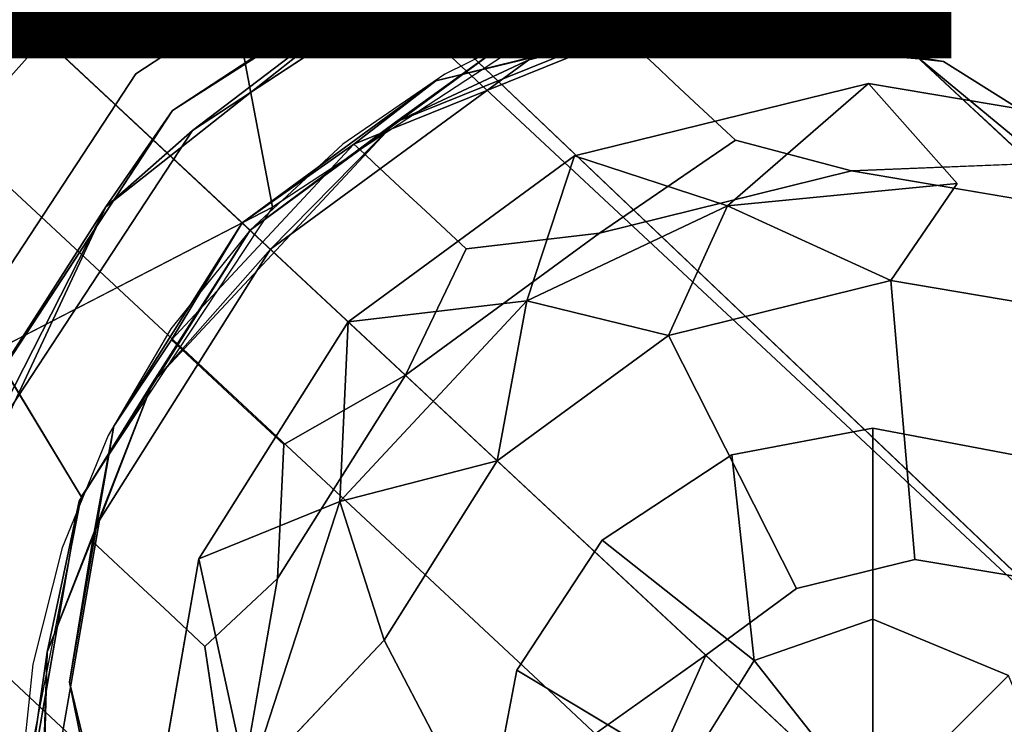
# Model space of a CAD drawing. Units: inches. Extents: x -11.4 to 14.7, y -14 to 9.9.
# Drawn here: x 8.6 to 8.9, y -8.3 to -8 of the extents above; entities that cross this region are included whole.
import ezdxf

# ---------------------------------------------------------------- set-up
doc = ezdxf.new("R2010")
doc.units = ezdxf.units.IN
doc.header["$MEASUREMENT"] = 0
for name, color, linetype in [('SEAT-GLIDE', 5, 'Continuous'), ('SEAT-LEGMETAL', 5, 'Continuous'), ('SEAT-OTHER', 7, 'Continuous')]:
    doc.layers.add(name, color=color, linetype=linetype)
doc.styles.get("Standard").update_dxf_attribs({"font": 'arial.ttf'})

msp = doc.modelspace()

# ---------------------------------------------------------------- linework, layer by layer
at = {"layer": 'SEAT-GLIDE'}
for points in [[(8.55348, -7.9851, 0.10827), (8.60165, -7.95246, 0.06842), (8.48834, -8.07992, 0.06842)], [(8.60165, -7.95246, 0.14812), (8.55348, -7.9851, 0.10827), (8.48834, -8.07992, 0.14812)], [(8.7672, -7.99395, 0.21654), (8.64355, -8.07517, 0.21654), (8.75027, -8.00688, 0.24606)], [(8.61902, -8.11061, 0.24606), (8.65092, -8.08254, 0.27559), (8.75027, -8.00688, 0.24606)], [(8.75027, -8.00688, 0.24606), (8.64355, -8.07517, 0.21654), (8.61902, -8.11061, 0.24606)], [(8.75027, -8.00688, 0.24606), (8.65092, -8.08254, 0.27559), (8.77104, -8.00364, 0.27559)], [(8.85792, -8.026, 0.43699), (8.76727, -8.04943, 0.48118), (8.89111, -8.01891, 0.48851)], [(8.72571, -8.07939, 0.43065), (8.76727, -8.04943, 0.48118), (8.85792, -8.026, 0.43699)], [(8.85792, -8.026, 0.43699), (8.7748, -8.05645, 0.3833), (8.72571, -8.07939, 0.43065)], [(8.89863, -8.02593, 0.39063), (8.7748, -8.05645, 0.3833), (8.85792, -8.026, 0.43699)], [(9.02413, -8.04705, 0.40179), (8.89863, -8.02593, 0.39063), (9.00352, -8.03753, 0.44901)], [(8.80949, -8.04746, 1.22654), (8.74056, -8.06415, 1.27192), (8.83344, -8.04126, 1.27742)], [(8.80949, -8.04746, 1.22654), (8.83344, -8.04126, 1.27742), (8.91869, -8.0561, 1.23555)], [(8.91869, -8.0561, 1.23555), (8.83344, -8.04126, 1.27742), (8.92756, -8.05711, 1.28579)], [(8.72571, -8.07939, 0.43065), (8.67212, -8.11922, 0.47887), (8.76727, -8.04943, 0.48118)], [(8.71033, -8.0875, 1.22179), (8.74056, -8.06415, 1.27192), (8.80949, -8.04746, 1.22654)], [(8.7748, -8.05645, 0.3833), (8.67964, -8.12624, 0.38098), (8.72571, -8.07939, 0.43065)], [(8.71033, -8.0875, 1.22179), (8.6692, -8.11649, 1.27019), (8.74056, -8.06415, 1.27192)], [(8.79154, -8.09187, 0.38712), (8.89989, -8.06517, 0.39354), (8.84793, -8.11023, 0.35259)], [(8.84793, -8.11023, 0.35259), (8.89989, -8.06517, 0.39354), (8.93253, -8.10205, 0.3585)], [(8.64355, -8.07517, 0.21654), (8.56233, -8.19883, 0.21654), (8.61902, -8.11061, 0.24606)], [(8.63612, -8.17546, 0.43065), (8.67212, -8.11922, 0.47887), (8.72571, -8.07939, 0.43065)], [(8.72571, -8.07939, 0.43065), (8.67964, -8.12624, 0.38098), (8.63612, -8.17546, 0.43065)], [(8.61902, -8.11061, 0.24606), (8.57201, -8.20266, 0.27559), (8.65092, -8.08254, 0.27559)], [(8.85087, -8.08605, 0.68817), (8.89363, -8.09739, 0.49433), (8.80076, -8.12029, 0.48883)], [(8.64314, -8.15955, 1.22179), (8.6692, -8.11649, 1.27019), (8.71033, -8.0875, 1.22179)], [(8.70828, -8.15294, 0.3851), (8.79154, -8.09187, 0.38712), (8.77402, -8.14523, 0.34942)], [(8.77402, -8.14523, 0.34942), (8.79154, -8.09187, 0.38712), (8.84793, -8.11023, 0.35259)], [(8.89363, -8.09739, 0.49433), (8.96007, -8.09469, 0.69718), (8.98775, -8.11324, 0.5027)], [(8.90815, -8.13772, 0.319), (8.84793, -8.11023, 0.35259), (8.93253, -8.10205, 0.3585)], [(8.54983, -8.25811, 0.24606), (8.57201, -8.20266, 0.27559), (8.61902, -8.11061, 0.24606)], [(8.61902, -8.11061, 0.24606), (8.56233, -8.19883, 0.21654), (8.54983, -8.25811, 0.24606)], [(8.82617, -8.15793, 0.31415), (8.77402, -8.14523, 0.34942), (8.84793, -8.11023, 0.35259)], [(8.82617, -8.15793, 0.31415), (8.84793, -8.11023, 0.35259), (8.90815, -8.13772, 0.319)], [(8.63612, -8.17546, 0.43065), (8.60914, -8.21901, 0.48118), (8.67212, -8.11922, 0.47887)], [(8.64314, -8.15955, 1.22179), (8.62196, -8.19134, 1.27192), (8.6692, -8.11649, 1.27019)], [(8.75172, -8.12609, 0.68342), (8.80076, -8.12029, 0.48883), (8.72939, -8.17263, 0.4871)], [(8.67964, -8.12624, 0.38098), (8.61666, -8.22603, 0.3833), (8.63612, -8.17546, 0.43065)], [(8.76317, -8.20413, 0.31262), (8.70517, -8.21906, 0.34942), (8.77402, -8.14523, 0.34942)], [(8.70517, -8.21906, 0.34942), (8.70828, -8.15294, 0.3851), (8.77402, -8.14523, 0.34942)], [(8.76317, -8.20413, 0.31262), (8.77402, -8.14523, 0.34942), (8.82617, -8.15793, 0.31415)], [(8.65317, -8.24026, 0.38712), (8.70828, -8.15294, 0.3851), (8.70517, -8.21906, 0.34942)], [(8.68452, -8.19814, 0.68342), (8.72939, -8.17263, 0.4871), (8.68215, -8.24747, 0.48883)], [(8.5974, -8.27457, 0.43478), (8.60914, -8.21901, 0.48118), (8.63612, -8.17546, 0.43065)], [(8.63612, -8.17546, 0.43065), (8.61666, -8.22603, 0.3833), (8.5974, -8.27457, 0.43478)], [(8.6141, -8.23389, 1.22489), (8.6056, -8.28558, 1.27742), (8.62196, -8.19134, 1.27192)], [(8.84956, -8.20198, 0.27559), (8.80176, -8.23338, 0.27559), (8.85777, -8.27761, 0.24554)], [(8.72147, -8.2702, 0.31415), (8.70517, -8.21906, 0.34942), (8.76317, -8.20413, 0.31262)], [(8.5974, -8.27457, 0.43478), (8.58733, -8.34467, 0.48851), (8.60914, -8.21901, 0.48118)], [(8.67133, -8.32328, 0.35428), (8.65317, -8.24026, 0.38712), (8.70517, -8.21906, 0.34942)], [(8.70517, -8.21906, 0.34942), (8.72147, -8.2702, 0.31415), (8.67133, -8.32328, 0.35428)], [(8.61666, -8.22603, 0.3833), (8.59485, -8.35169, 0.39063), (8.5974, -8.27457, 0.43478)], [(8.63409, -8.35021, 0.39354), (8.65317, -8.24026, 0.38712), (8.67133, -8.32328, 0.35428)], [(8.65548, -8.27247, 0.68651), (8.68215, -8.24747, 0.48883), (8.6658, -8.34172, 0.49433)], [(8.90146, -8.26247, 0.24554), (8.85777, -8.27761, 0.24554), (8.90146, -8.33309, 0.23622)], [(8.90146, -8.26247, 0.24554), (8.90146, -8.33309, 0.23622), (8.9514, -8.28315, 0.24554)], [(8.59447, -8.38512, 0.44248), (8.58733, -8.34467, 0.48851), (8.5974, -8.27457, 0.43478)], [(8.5974, -8.27457, 0.43478), (8.59485, -8.35169, 0.39063), (8.59447, -8.38512, 0.44248)], [(8.83992, -8.2757, 0.24955), (8.81046, -8.34192, 0.25204), (8.75575, -8.33549, 0.27852)], [(8.83992, -8.2757, 0.24955), (8.92227, -8.35249, 0.23771), (8.81046, -8.34192, 0.25204)], [(8.8324, -8.31836, 0.24554), (8.90146, -8.33309, 0.23622), (8.85777, -8.27761, 0.24554)], [(8.8324, -8.31836, 0.24554), (8.77036, -8.28118, 0.27559), (8.76046, -8.33309, 0.27559)], [(8.6119, -8.31679, 1.23066), (8.62798, -8.37837, 1.28579), (8.6056, -8.28558, 1.27742)], [(8.97208, -8.33309, 0.24554), (8.9514, -8.28315, 0.24554), (8.90146, -8.33309, 0.23622)]]:
    msp.add_3dface(points, dxfattribs=at)
for points, invisible_edges in [([(8.60165, -7.95246, 0.06842), (8.5089, -8.09251, 0.03171), (8.48834, -8.07992, 0.06842)], 1), ([(8.60165, -7.95246, 0.14812), (8.48834, -8.07992, 0.14812), (8.61657, -7.9714, 0.18482)], 2), ([(8.61657, -7.9714, 0.03171), (8.5089, -8.09251, 0.03171), (8.60165, -7.95246, 0.06842)], 2), ([(9.04276, -7.97618, 0), (8.63004, -8.06166, 0), (8.90146, -7.94923, 0)], 3), ([(8.90146, -7.94923, 0), (8.63004, -8.06166, 0), (8.76017, -7.97618, 0)], 1), ([(8.61657, -7.9714, 0.18482), (8.48834, -8.07992, 0.14812), (8.5089, -8.09251, 0.18482)], 1), ([(8.61657, -7.9714, 0.03171), (8.5402, -8.11169, 0.0076), (8.5089, -8.09251, 0.03171)], 1), ([(8.61657, -7.9714, 0.18482), (8.5089, -8.09251, 0.18482), (8.63928, -8.00024, 0.20893)], 2), ([(8.63928, -8.00024, 0.0076), (8.5402, -8.11169, 0.0076), (8.61657, -7.9714, 0.03171)], 2), ([(9.17289, -8.06166, 0), (8.63004, -8.06166, 0), (9.04276, -7.97618, 0)], 3), ([(8.63004, -8.06166, 0), (8.63928, -8.00024, 0.0076), (8.76017, -7.97618, 0)], 3), ([(8.76017, -7.97618, 0.21654), (8.63928, -8.00024, 0.20893), (8.63004, -8.06166, 0.21654)], 3), ([(8.7672, -7.99395, 0.21654), (8.76017, -7.97618, 0.21654), (8.63004, -8.06166, 0.21654)], 13), ([(8.90146, -8.19208, 0.27559), (8.90146, -7.97876, 0.27559), (8.77104, -8.00364, 0.27559)], 13), ([(9.03189, -8.00364, 0.27559), (8.90146, -7.97876, 0.27559), (8.90146, -8.19208, 0.27559)], 14), ([(8.7672, -7.99395, 0.21654), (8.63004, -8.06166, 0.21654), (8.64355, -8.07517, 0.21654)], 3), ([(8.63928, -8.00024, 0.20893), (8.5089, -8.09251, 0.18482), (8.5402, -8.11169, 0.20893)], 1), ([(8.63004, -8.06166, 0), (8.5402, -8.11169, 0.0076), (8.63928, -8.00024, 0.0076)], 13), ([(8.63004, -8.06166, 0.21654), (8.63928, -8.00024, 0.20893), (8.5402, -8.11169, 0.20893)], 13), ([(8.84956, -8.20198, 0.27559), (8.77104, -8.00364, 0.27559), (8.65092, -8.08254, 0.27559)], 13), ([(8.90146, -8.19208, 0.27559), (8.77104, -8.00364, 0.27559), (8.84956, -8.20198, 0.27559)], 3), ([(8.95337, -8.20198, 0.27559), (9.03189, -8.00364, 0.27559), (8.90146, -8.19208, 0.27559)], 3), ([(8.80076, -8.12029, 0.48883), (8.89111, -8.01891, 0.48851), (8.76727, -8.04943, 0.48118)], 13), ([(8.89363, -8.09739, 0.49433), (8.89111, -8.01891, 0.48851), (8.80076, -8.12029, 0.48883)], 3), ([(8.86923, -8.02058, 0.48695), (8.82597, -8.02829, 0.48418), (9.21027, -8.38665, 0.53941)], 14), ([(8.91303, -8.01892, 0.4902), (8.86923, -8.02058, 0.48695), (9.21353, -8.29915, 0.53339)], 14), ([(8.86923, -8.02058, 0.48695), (9.21027, -8.38665, 0.53941), (9.21494, -8.34296, 0.53663)], 13), ([(8.86923, -8.02058, 0.48695), (9.21494, -8.34296, 0.53663), (9.21353, -8.29915, 0.53339)], 13), ([(8.89363, -8.09739, 0.49433), (9.0166, -8.04004, 0.49967), (8.89111, -8.01891, 0.48851)], 13), ([(8.95669, -8.02336, 0.49387), (8.91303, -8.01892, 0.4902), (9.21353, -8.29915, 0.53339)], 14), ([(8.79154, -8.09187, 0.38712), (8.7748, -8.05645, 0.3833), (8.89863, -8.02593, 0.39063)], 13), ([(8.82597, -8.02829, 0.48418), (8.78394, -8.04203, 0.48193), (9.21027, -8.38665, 0.53941)], 14), ([(8.79154, -8.09187, 0.38712), (8.89863, -8.02593, 0.39063), (8.89989, -8.06517, 0.39354)], 3), ([(8.89989, -8.06517, 0.39354), (8.89863, -8.02593, 0.39063), (9.02413, -8.04705, 0.40179)], 13), ([(8.6056, -8.28558, 1.27742), (8.92756, -8.05711, 1.28579), (8.83344, -8.04126, 1.27742)], 13), ([(8.6056, -8.28558, 1.27742), (8.83344, -8.04126, 1.27742), (8.62196, -8.19134, 1.27192)], 3), ([(8.62196, -8.19134, 1.27192), (8.83344, -8.04126, 1.27742), (8.6692, -8.11649, 1.27019)], 3), ([(8.6692, -8.11649, 1.27019), (8.83344, -8.04126, 1.27742), (8.74056, -8.06415, 1.27192)], 1), ([(8.78394, -8.04203, 0.48193), (8.74383, -8.06179, 0.48027), (9.19949, -8.42954, 0.54165)], 14), ([(8.78394, -8.04203, 0.48193), (9.19949, -8.42954, 0.54165), (9.21027, -8.38665, 0.53941)], 13), ([(8.98775, -8.11324, 0.5027), (9.0166, -8.04004, 0.49967), (8.89363, -8.09739, 0.49433)], 3), ([(8.89989, -8.06517, 0.39354), (9.02413, -8.04705, 0.40179), (9.0097, -8.08365, 0.4033)], 3), ([(8.72939, -8.17263, 0.4871), (8.76727, -8.04943, 0.48118), (8.67212, -8.11922, 0.47887)], 13), ([(8.80949, -8.04746, 1.22654), (8.71409, -8.09101, 1.17285), (8.71033, -8.0875, 1.22179)], 1), ([(8.81325, -8.05097, 1.1776), (8.71409, -8.09101, 1.17285), (8.80949, -8.04746, 1.22654)], 3), ([(8.80076, -8.12029, 0.48883), (8.76727, -8.04943, 0.48118), (8.72939, -8.17263, 0.4871)], 3), ([(8.91869, -8.0561, 1.23555), (8.81325, -8.05097, 1.1776), (8.80949, -8.04746, 1.22654)], 1), ([(8.71786, -8.09452, 1.1239), (8.71409, -8.09101, 1.17285), (8.81325, -8.05097, 1.1776)], 14), ([(8.71786, -8.09452, 1.1239), (8.81325, -8.05097, 1.1776), (8.81701, -8.05448, 1.12866)], 13), ([(8.81701, -8.05448, 1.12866), (8.81325, -8.05097, 1.1776), (8.92245, -8.05961, 1.18661)], 14), ([(8.92245, -8.05961, 1.18661), (8.81325, -8.05097, 1.1776), (8.91869, -8.0561, 1.23555)], 3), ([(8.62798, -8.37837, 1.28579), (8.92756, -8.05711, 1.28579), (8.6056, -8.28558, 1.27742)], 3), ([(8.92756, -8.05711, 1.28579), (8.62798, -8.37837, 1.28579), (9.00211, -8.10395, 1.29488)], 3), ([(8.70828, -8.15294, 0.3851), (8.67964, -8.12624, 0.38098), (8.7748, -8.05645, 0.3833)], 13), ([(8.70828, -8.15294, 0.3851), (8.7748, -8.05645, 0.3833), (8.79154, -8.09187, 0.38712)], 3), ([(8.71786, -8.09452, 1.1239), (8.81701, -8.05448, 1.12866), (8.72162, -8.09802, 1.07496)], 3), ([(8.72162, -8.09802, 1.07496), (8.81701, -8.05448, 1.12866), (8.82077, -8.05798, 1.07971)], 13), ([(8.81701, -8.05448, 1.12866), (8.92245, -8.05961, 1.18661), (8.92621, -8.06312, 1.13767)], 13), ([(8.81701, -8.05448, 1.12866), (8.92621, -8.06312, 1.13767), (8.82077, -8.05798, 1.07971)], 3), ([(8.91869, -8.0561, 1.23555), (8.92756, -8.05711, 1.28579), (9.00211, -8.10395, 1.29488)], 12), ([(9.00211, -8.10395, 1.29488), (8.98775, -8.11324, 0.5027), (8.91869, -8.0561, 1.23555)], 13), ([(8.91869, -8.0561, 1.23555), (8.98775, -8.11324, 0.5027), (8.92245, -8.05961, 1.18661)], 2), ([(8.72162, -8.09802, 1.07496), (8.82077, -8.05798, 1.07971), (8.72914, -8.10504, 0.97707)], 3), ([(8.72914, -8.10504, 0.97707), (8.82077, -8.05798, 1.07971), (8.8283, -8.065, 0.98183)], 13), ([(8.82077, -8.05798, 1.07971), (8.92621, -8.06312, 1.13767), (8.92997, -8.06663, 1.08873)], 13), ([(8.82077, -8.05798, 1.07971), (8.92997, -8.06663, 1.08873), (8.8283, -8.065, 0.98183)], 3), ([(8.92621, -8.06312, 1.13767), (8.92245, -8.05961, 1.18661), (8.98775, -8.11324, 0.5027)], 14), ([(8.54456, -8.19179, 0), (8.5402, -8.11169, 0.0076), (8.63004, -8.06166, 0)], 3), ([(8.63004, -8.06166, 0.21654), (8.5402, -8.11169, 0.20893), (8.54456, -8.19179, 0.21654)], 3), ([(9.25837, -8.19179, 0), (8.54456, -8.19179, 0), (9.17289, -8.06166, 0)], 3), ([(9.17289, -8.06166, 0), (8.54456, -8.19179, 0), (8.63004, -8.06166, 0)], 13), ([(8.64355, -8.07517, 0.21654), (8.63004, -8.06166, 0.21654), (8.54456, -8.19179, 0.21654)], 13), ([(8.74383, -8.06179, 0.48027), (8.70632, -8.08753, 0.47923), (9.15952, -8.51014, 0.54436)], 14), ([(8.72914, -8.10504, 0.97707), (8.8283, -8.065, 0.98183), (8.73667, -8.11206, 0.87919)], 3), ([(8.8283, -8.065, 0.98183), (8.83582, -8.07202, 0.88394), (8.73667, -8.11206, 0.87919)], 14), ([(8.74383, -8.06179, 0.48027), (9.15952, -8.51014, 0.54436), (9.18258, -8.47093, 0.54332)], 13), ([(8.74383, -8.06179, 0.48027), (9.18258, -8.47093, 0.54332), (9.19949, -8.42954, 0.54165)], 13), ([(8.92997, -8.06663, 1.08873), (8.9375, -8.07364, 0.99084), (8.8283, -8.065, 0.98183)], 14), ([(8.8283, -8.065, 0.98183), (8.9375, -8.07364, 0.99084), (8.83582, -8.07202, 0.88394)], 3), ([(8.89989, -8.06517, 0.39354), (9.0097, -8.08365, 0.4033), (8.93253, -8.10205, 0.3585)], 2), ([(8.92621, -8.06312, 1.13767), (8.98775, -8.11324, 0.5027), (8.92997, -8.06663, 1.08873)], 3), ([(8.92997, -8.06663, 1.08873), (8.98775, -8.11324, 0.5027), (8.9375, -8.07364, 0.99084)], 3), ([(8.73667, -8.11206, 0.87919), (8.83582, -8.07202, 0.88394), (8.75172, -8.12609, 0.68342)], 3), ([(8.83582, -8.07202, 0.88394), (8.85087, -8.08605, 0.68817), (8.75172, -8.12609, 0.68342)], 14), ([(8.9375, -8.07364, 0.99084), (8.94502, -8.08066, 0.89295), (8.83582, -8.07202, 0.88394)], 14), ([(8.94502, -8.08066, 0.89295), (8.85087, -8.08605, 0.68817), (8.83582, -8.07202, 0.88394)], 13), ([(8.64355, -8.07517, 0.21654), (8.54456, -8.19179, 0.21654), (8.56233, -8.19883, 0.21654)], 3), ([(8.98775, -8.11324, 0.5027), (8.94502, -8.08066, 0.89295), (8.9375, -8.07364, 0.99084)], 13), ([(8.80176, -8.23338, 0.27559), (8.65092, -8.08254, 0.27559), (8.57201, -8.20266, 0.27559)], 13), ([(8.84956, -8.20198, 0.27559), (8.65092, -8.08254, 0.27559), (8.80176, -8.23338, 0.27559)], 3), ([(8.94502, -8.08066, 0.89295), (8.96007, -8.09469, 0.69718), (8.85087, -8.08605, 0.68817)], 14), ([(8.98775, -8.11324, 0.5027), (8.96007, -8.09469, 0.69718), (8.94502, -8.08066, 0.89295)], 12), ([(8.85087, -8.08605, 0.68817), (8.80076, -8.12029, 0.48883), (8.75172, -8.12609, 0.68342)], 12), ([(8.96007, -8.09469, 0.69718), (8.89363, -8.09739, 0.49433), (8.85087, -8.08605, 0.68817)], 12), ([(8.99124, -8.15171, 0.32639), (8.93253, -8.10205, 0.3585), (9.0097, -8.08365, 0.4033)], 3), ([(8.71033, -8.0875, 1.22179), (8.6469, -8.16306, 1.17285), (8.64314, -8.15955, 1.22179)], 1), ([(8.71409, -8.09101, 1.17285), (8.6469, -8.16306, 1.17285), (8.71033, -8.0875, 1.22179)], 3), ([(8.70632, -8.08753, 0.47923), (8.67212, -8.11922, 0.47887), (9.15952, -8.51014, 0.54436)], 14), ([(8.65066, -8.16657, 1.1239), (8.6469, -8.16306, 1.17285), (8.71409, -8.09101, 1.17285)], 14), ([(8.65066, -8.16657, 1.1239), (8.71409, -8.09101, 1.17285), (8.71786, -8.09452, 1.1239)], 13), ([(8.65443, -8.17008, 1.07496), (8.65066, -8.16657, 1.1239), (8.71786, -8.09452, 1.1239)], 14), ([(8.72162, -8.09802, 1.07496), (8.65443, -8.17008, 1.07496), (8.71786, -8.09452, 1.1239)], 3), ([(8.66195, -8.17709, 0.97707), (8.65443, -8.17008, 1.07496), (8.72162, -8.09802, 1.07496)], 14), ([(8.66195, -8.17709, 0.97707), (8.72162, -8.09802, 1.07496), (8.72914, -8.10504, 0.97707)], 13), ([(9.00211, -8.10395, 1.29488), (8.62798, -8.37837, 1.28579), (8.67991, -8.44947, 1.29488)], 13), ([(8.66948, -8.18411, 0.87919), (8.66195, -8.17709, 0.97707), (8.72914, -8.10504, 0.97707)], 14), ([(8.66948, -8.18411, 0.87919), (8.72914, -8.10504, 0.97707), (8.73667, -8.11206, 0.87919)], 13), ([(9.00211, -8.10395, 1.29488), (8.67991, -8.44947, 1.29488), (9.05405, -8.17506, 1.30397)], 3), ([(8.90815, -8.13772, 0.319), (8.93253, -8.10205, 0.3585), (8.99124, -8.15171, 0.32639)], 2), ([(8.68452, -8.19814, 0.68342), (8.66948, -8.18411, 0.87919), (8.73667, -8.11206, 0.87919)], 14), ([(8.73667, -8.11206, 0.87919), (8.75172, -8.12609, 0.68342), (8.68452, -8.19814, 0.68342)], 14), ([(8.72939, -8.17263, 0.4871), (8.67212, -8.11922, 0.47887), (8.60914, -8.21901, 0.48118)], 13), ([(8.67212, -8.11922, 0.47887), (8.64289, -8.15555, 0.47923), (8.97644, -8.6374, 0.53941)], 14), ([(8.67212, -8.11922, 0.47887), (8.97644, -8.6374, 0.53941), (9.01847, -8.62366, 0.54165)], 13), ([(8.67212, -8.11922, 0.47887), (9.01847, -8.62366, 0.54165), (9.05858, -8.6039, 0.54332)], 13), ([(8.67212, -8.11922, 0.47887), (9.05858, -8.6039, 0.54332), (9.09609, -8.57817, 0.54436)], 13), ([(8.67212, -8.11922, 0.47887), (9.09609, -8.57817, 0.54436), (9.13029, -8.54647, 0.54472)], 13), ([(8.67212, -8.11922, 0.47887), (9.13029, -8.54647, 0.54472), (9.15952, -8.51014, 0.54436)], 13), ([(8.70828, -8.15294, 0.3851), (8.61666, -8.22603, 0.3833), (8.67964, -8.12624, 0.38098)], 13), ([(8.68452, -8.19814, 0.68342), (8.75172, -8.12609, 0.68342), (8.72939, -8.17263, 0.4871)], 1), ([(8.82617, -8.15793, 0.31415), (8.90815, -8.13772, 0.319), (8.87338, -8.25116, 0.25037)], 2), ([(8.87338, -8.25116, 0.25037), (8.90815, -8.13772, 0.319), (8.91692, -8.24043, 0.25294)], 1), ([(8.90815, -8.13772, 0.319), (8.99124, -8.15171, 0.32639), (8.91692, -8.24043, 0.25294)], 2), ([(8.91692, -8.24043, 0.25294), (8.99124, -8.15171, 0.32639), (8.96105, -8.24786, 0.25687)], 1), ([(8.65317, -8.24026, 0.38712), (8.61666, -8.22603, 0.3833), (8.70828, -8.15294, 0.3851)], 3), ([(8.64289, -8.15555, 0.47923), (8.61983, -8.19476, 0.48027), (8.97644, -8.6374, 0.53941)], 14), ([(8.76317, -8.20413, 0.31262), (8.82617, -8.15793, 0.31415), (8.83992, -8.2757, 0.24955)], 2), ([(8.83992, -8.2757, 0.24955), (8.82617, -8.15793, 0.31415), (8.87338, -8.25116, 0.25037)], 1), ([(8.6141, -8.23389, 1.22489), (8.62196, -8.19134, 1.27192), (8.64314, -8.15955, 1.22179)], 12), ([(8.64314, -8.15955, 1.22179), (8.61786, -8.23739, 1.17594), (8.6141, -8.23389, 1.22489)], 13), ([(8.6469, -8.16306, 1.17285), (8.61786, -8.23739, 1.17594), (8.64314, -8.15955, 1.22179)], 3), ([(8.62162, -8.2409, 1.127), (8.61786, -8.23739, 1.17594), (8.6469, -8.16306, 1.17285)], 14), ([(8.62162, -8.2409, 1.127), (8.6469, -8.16306, 1.17285), (8.65066, -8.16657, 1.1239)], 13), ([(8.65066, -8.16657, 1.1239), (8.62539, -8.24441, 1.07806), (8.62162, -8.2409, 1.127)], 13), ([(8.65443, -8.17008, 1.07496), (8.62539, -8.24441, 1.07806), (8.65066, -8.16657, 1.1239)], 3), ([(8.65443, -8.17008, 1.07496), (8.63291, -8.25143, 0.98017), (8.62539, -8.24441, 1.07806)], 13), ([(8.66195, -8.17709, 0.97707), (8.63291, -8.25143, 0.98017), (8.65443, -8.17008, 1.07496)], 3), ([(8.72939, -8.17263, 0.4871), (8.60914, -8.21901, 0.48118), (8.68215, -8.24747, 0.48883)], 3), ([(8.66195, -8.17709, 0.97707), (8.64044, -8.25844, 0.88228), (8.63291, -8.25143, 0.98017)], 13), ([(8.66948, -8.18411, 0.87919), (8.64044, -8.25844, 0.88228), (8.66195, -8.17709, 0.97707)], 3), ([(9.05405, -8.17506, 1.30397), (8.67991, -8.44947, 1.29488), (8.75446, -8.49632, 1.30397)], 13), ([(9.05405, -8.17506, 1.30397), (8.75446, -8.49632, 1.30397), (9.07642, -8.26785, 1.31234)], 3), ([(8.66948, -8.18411, 0.87919), (8.65548, -8.27247, 0.68651), (8.64044, -8.25844, 0.88228)], 13), ([(8.68452, -8.19814, 0.68342), (8.65548, -8.27247, 0.68651), (8.66948, -8.18411, 0.87919)], 3), ([(9.28532, -8.33309, 0), (8.51761, -8.33309, 0), (9.25837, -8.19179, 0)], 3), ([(9.25837, -8.19179, 0), (8.51761, -8.33309, 0), (8.54456, -8.19179, 0)], 13), ([(8.90146, -8.19208, 0.27559), (8.84956, -8.20198, 0.27559), (8.90146, -8.26247, 0.24554)], 2), ([(8.90146, -8.26247, 0.24554), (8.95337, -8.20198, 0.27559), (8.90146, -8.19208, 0.27559)], 1), ([(8.61983, -8.19476, 0.48027), (8.60292, -8.23615, 0.48193), (8.97644, -8.6374, 0.53941)], 14), ([(8.68452, -8.19814, 0.68342), (8.68215, -8.24747, 0.48883), (8.65548, -8.27247, 0.68651)], 12), ([(8.77036, -8.28118, 0.27559), (8.57201, -8.20266, 0.27559), (8.54713, -8.33309, 0.27559)], 13), ([(8.80176, -8.23338, 0.27559), (8.57201, -8.20266, 0.27559), (8.77036, -8.28118, 0.27559)], 3), ([(8.90146, -8.26247, 0.24554), (8.84956, -8.20198, 0.27559), (8.85777, -8.27761, 0.24554)], 1), ([(8.9514, -8.28315, 0.24554), (8.95337, -8.20198, 0.27559), (8.90146, -8.26247, 0.24554)], 3), ([(8.83992, -8.2757, 0.24955), (8.72147, -8.2702, 0.31415), (8.76317, -8.20413, 0.31262)], 1), ([(8.68215, -8.24747, 0.48883), (8.60914, -8.21901, 0.48118), (8.58733, -8.34467, 0.48851)], 13), ([(8.65317, -8.24026, 0.38712), (8.59485, -8.35169, 0.39063), (8.61666, -8.22603, 0.3833)], 13), ([(8.6119, -8.31679, 1.23066), (8.6056, -8.28558, 1.27742), (8.6141, -8.23389, 1.22489)], 12), ([(8.6141, -8.23389, 1.22489), (8.61566, -8.3203, 1.18172), (8.6119, -8.31679, 1.23066)], 13), ([(8.61786, -8.23739, 1.17594), (8.61566, -8.3203, 1.18172), (8.6141, -8.23389, 1.22489)], 3), ([(8.85777, -8.27761, 0.24554), (8.80176, -8.23338, 0.27559), (8.77036, -8.28118, 0.27559)], 12), ([(8.60292, -8.23615, 0.48193), (8.59214, -8.27904, 0.48418), (8.97644, -8.6374, 0.53941)], 14), ([(8.61943, -8.32381, 1.13277), (8.61566, -8.3203, 1.18172), (8.61786, -8.23739, 1.17594)], 14), ([(8.61943, -8.32381, 1.13277), (8.61786, -8.23739, 1.17594), (8.62162, -8.2409, 1.127)], 13), ([(8.63409, -8.35021, 0.39354), (8.59485, -8.35169, 0.39063), (8.65317, -8.24026, 0.38712)], 3), ([(8.62319, -8.32732, 1.08383), (8.61943, -8.32381, 1.13277), (8.62162, -8.2409, 1.127)], 14), ([(8.62539, -8.24441, 1.07806), (8.62319, -8.32732, 1.08383), (8.62162, -8.2409, 1.127)], 3), ([(8.87338, -8.25116, 0.25037), (8.91692, -8.24043, 0.25294), (8.92227, -8.35249, 0.23771)], 14), ([(8.91692, -8.24043, 0.25294), (8.96105, -8.24786, 0.25687), (8.92227, -8.35249, 0.23771)], 14), ([(8.62539, -8.24441, 1.07806), (8.63071, -8.33434, 0.98594), (8.62319, -8.32732, 1.08383)], 13), ([(8.63291, -8.25143, 0.98017), (8.63071, -8.33434, 0.98594), (8.62539, -8.24441, 1.07806)], 3), ([(8.68215, -8.24747, 0.48883), (8.58733, -8.34467, 0.48851), (8.6658, -8.34172, 0.49433)], 3), ([(8.96105, -8.24786, 0.25687), (8.996, -8.26982, 0.26113), (8.92227, -8.35249, 0.23771)], 14), ([(8.63291, -8.25143, 0.98017), (8.63824, -8.34135, 0.88806), (8.63071, -8.33434, 0.98594)], 13), ([(8.64044, -8.25844, 0.88228), (8.63824, -8.34135, 0.88806), (8.63291, -8.25143, 0.98017)], 3), ([(8.83992, -8.2757, 0.24955), (8.87338, -8.25116, 0.25037), (8.92227, -8.35249, 0.23771)], 2), ([(8.64044, -8.25844, 0.88228), (8.65329, -8.35539, 0.69229), (8.63824, -8.34135, 0.88806)], 13), ([(8.65548, -8.27247, 0.68651), (8.65329, -8.35539, 0.69229), (8.64044, -8.25844, 0.88228)], 3), ([(9.07642, -8.26785, 1.31234), (8.75446, -8.49632, 1.30397), (8.84859, -8.51217, 1.31234)], 13), ([(9.07642, -8.26785, 1.31234), (8.84859, -8.51217, 1.31234), (9.06006, -8.36209, 1.31784)], 3), ([(8.67133, -8.32328, 0.35428), (8.72147, -8.2702, 0.31415), (8.70704, -8.35339, 0.319)], 2), ([(8.75575, -8.33549, 0.27852), (8.70704, -8.35339, 0.319), (8.72147, -8.2702, 0.31415)], 2), ([(8.75575, -8.33549, 0.27852), (8.72147, -8.2702, 0.31415), (8.83992, -8.2757, 0.24955)], 2), ([(8.996, -8.26982, 0.26113), (9.02035, -8.30316, 0.26539), (8.92227, -8.35249, 0.23771)], 14), ([(8.65548, -8.27247, 0.68651), (8.6658, -8.34172, 0.49433), (8.65329, -8.35539, 0.69229)], 12), ([(8.59214, -8.27904, 0.48418), (8.58747, -8.32273, 0.48695), (8.93318, -8.64512, 0.53663)], 14), ([(8.59214, -8.27904, 0.48418), (8.93318, -8.64512, 0.53663), (8.97644, -8.6374, 0.53941)], 13), ([(8.85777, -8.27761, 0.24554), (8.77036, -8.28118, 0.27559), (8.8324, -8.31836, 0.24554)], 1), ([(8.77036, -8.28118, 0.27559), (8.54713, -8.33309, 0.27559), (8.76046, -8.33309, 0.27559)], 3)]:
    msp.add_3dface(points, dxfattribs=dict(at, invisible_edges=invisible_edges))
at = {"layer": 'SEAT-LEGMETAL'}
for p, q in [((7.40809, -6.94049, 16.92297), (8.67212, -8.11922, 0.47887)), ((7.46536, -6.9939, 16.9312), (8.72939, -8.17263, 0.4871)), ((7.80899, -7.31434, 16.98058), (9.07302, -8.49307, 0.53648)), ((7.86626, -7.36774, 16.98881), (9.13029, -8.54647, 0.54472))]:
    msp.add_line(p, q, dxfattribs=at)
for points, invisible_edges in [([(7.95121, -7.15412, 16.98003), (7.92853, -7.26976, 16.98658), (9.21524, -8.33285, 0.53593)], 3), ([(9.21524, -8.33285, 0.53593), (8.56777, -7.64449, 8.7497), (7.95121, -7.15412, 16.98003)], 3), ([(9.0669, -8.35445, 2.08474), (9.1064, -8.39129, 1.57086), (7.92853, -7.26976, 16.98658)], 14), ([(9.0669, -8.35445, 2.08474), (7.92853, -7.26976, 16.98658), (9.0274, -8.31762, 2.59862)], 3), ([(9.0274, -8.31762, 2.59862), (7.92853, -7.26976, 16.98658), (8.94839, -8.24395, 3.62638)], 3), ([(9.21524, -8.33285, 0.53593), (7.92853, -7.26976, 16.98658), (9.1459, -8.42812, 1.05699)], 13), ([(7.92853, -7.26976, 16.98658), (9.1064, -8.39129, 1.57086), (9.1459, -8.42812, 1.05699)], 1), ([(8.86939, -8.17027, 4.65413), (8.94839, -8.24395, 3.62638), (7.92853, -7.26976, 16.98658)], 14), ([(8.86939, -8.17027, 4.65413), (7.92853, -7.26976, 16.98658), (8.71139, -8.02293, 6.70965)], 3), ([(9.21524, -8.33285, 0.53593), (8.72577, -7.79183, 6.69419), (8.56777, -7.64449, 8.7497)], 13), ([(8.88378, -7.93917, 4.63867), (8.72577, -7.79183, 6.69419), (9.21524, -8.33285, 0.53593)], 14), ([(8.49851, -8.09023, 2.02211), (8.55023, -7.93871, 2.53478), (8.58974, -7.97555, 2.0209)], 13), ([(8.96278, -8.01284, 3.61092), (8.88378, -7.93917, 4.63867), (9.21524, -8.33285, 0.53593)], 14), ([(8.53801, -8.12707, 1.50823), (8.49851, -8.09023, 2.02211), (8.58974, -7.97555, 2.0209)], 14), ([(8.53801, -8.12707, 1.50823), (8.58974, -7.97555, 2.0209), (8.62924, -8.01238, 1.50703)], 13), ([(8.62016, -8.13762, 6.71085), (8.46216, -7.99028, 8.76637), (8.33299, -8.05073, 8.76077)], 14), ([(8.71139, -8.02293, 6.70965), (8.46216, -7.99028, 8.76637), (8.62016, -8.13762, 6.71085)], 13), ([(8.57751, -8.1639, 0.99436), (8.53801, -8.12707, 1.50823), (8.62924, -8.01238, 1.50703)], 14), ([(8.57751, -8.1639, 0.99436), (8.62924, -8.01238, 1.50703), (8.66874, -8.04922, 0.99315)], 13), ([(8.78721, -8.04075, 0.48209), (8.66874, -8.04922, 0.99315), (8.62924, -8.01238, 1.50703)], 13), ([(8.71139, -8.02293, 6.70965), (8.62016, -8.13762, 6.71085), (8.86939, -8.17027, 4.65413)], 3), ([(8.68037, -8.1107, 0.47889), (8.66874, -8.04922, 0.99315), (8.78721, -8.04075, 0.48209)], 2), ([(8.68037, -8.1107, 0.47889), (8.57751, -8.1639, 0.99436), (8.66874, -8.04922, 0.99315)], 2), ([(8.62016, -8.13762, 6.71085), (8.33299, -8.05073, 8.76077), (8.491, -8.19808, 6.70526)], 13), ([(8.62016, -8.13762, 6.71085), (8.491, -8.19808, 6.70526), (8.77816, -8.28496, 4.65534)], 3), ([(8.86939, -8.17027, 4.65413), (8.62016, -8.13762, 6.71085), (8.77816, -8.28496, 4.65534)], 13), ([(8.58717, -8.33285, 0.48765), (8.57751, -8.1639, 0.99436), (8.60985, -8.21721, 0.48111)], 1), ([(8.77816, -8.28496, 4.65534), (8.94839, -8.24395, 3.62638), (8.86939, -8.17027, 4.65413)], 13), ([(8.649, -8.34542, 4.64975), (8.491, -8.19808, 6.70526), (8.36002, -8.19808, 6.69519)], 14), ([(8.51803, -8.34542, 4.63968), (8.649, -8.34542, 4.64975), (8.36002, -8.19808, 6.69519)], 3), ([(8.649, -8.34542, 4.64975), (8.77816, -8.28496, 4.65534), (8.491, -8.19808, 6.70526)], 3), ([(8.85717, -8.35863, 3.62758), (8.94839, -8.24395, 3.62638), (8.77816, -8.28496, 4.65534)], 3), ([(9.0274, -8.31762, 2.59862), (8.94839, -8.24395, 3.62638), (8.85717, -8.35863, 3.62758)], 14), ([(8.85717, -8.35863, 3.62758), (8.77816, -8.28496, 4.65534), (8.649, -8.34542, 4.64975)], 14)]:
    msp.add_3dface(points, dxfattribs=dict(at, invisible_edges=invisible_edges))
msp.add_3dface([(8.60985, -8.21721, 0.48111), (8.57751, -8.1639, 0.99436), (8.68037, -8.1107, 0.47889)], dxfattribs=at)

# ---------------------------------------------------------------- texts
at = {"layer": 'SEAT-OTHER'}
msp.add_attdef('OTHER', (2, -9), '', height=2, dxfattribs=at)

doc.saveas('drawing.dxf')
